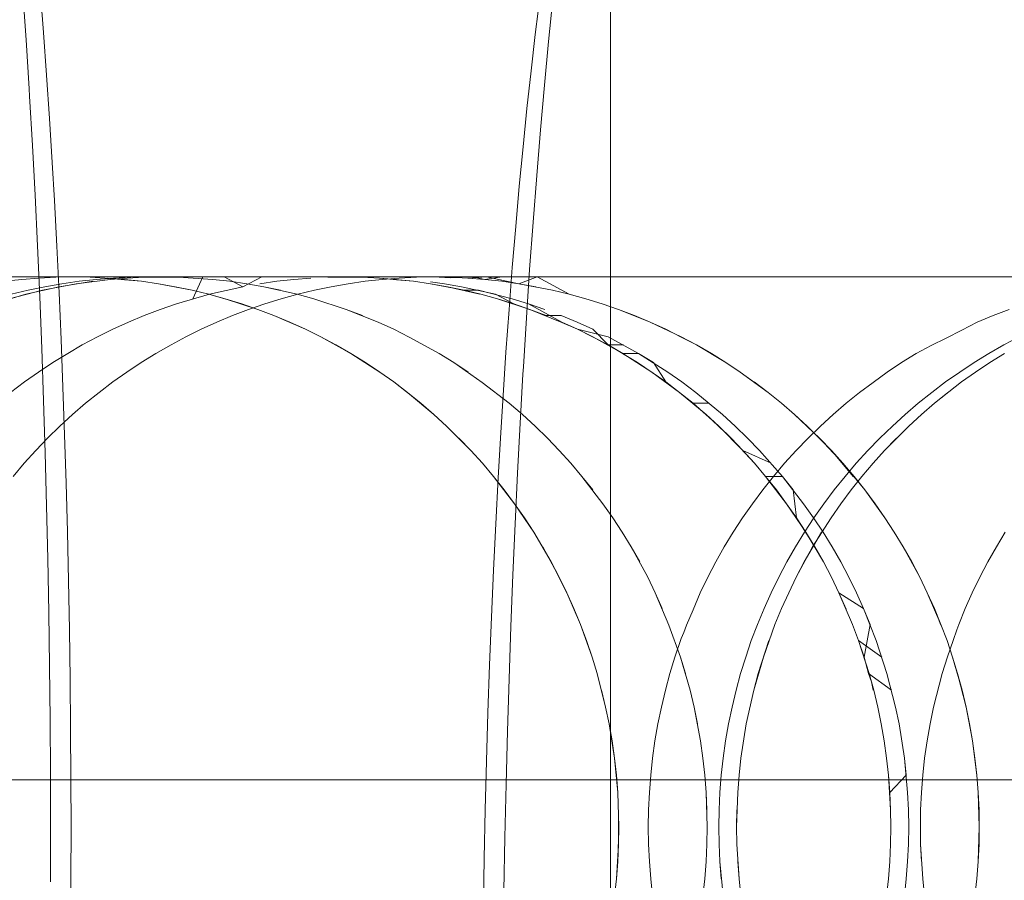
# Model space of a CAD drawing. Units: millimetres. Extents: x 33097 to 40950, y 4976 to 14124.
# Drawn here: x 34387 to 34391, y 9149 to 9153 of the extents above; entities that cross this region are included whole.
import ezdxf

# ---------------------------------------------------------------- set-up
doc = ezdxf.new("R2010")
doc.units = ezdxf.units.MM
doc.header["$MEASUREMENT"] = 0
doc.linetypes.add('Kropki i Kreski', pattern=[360, 180, -90, 0, -90])
doc.layers.add('zestaw_Nr_pióra__7_Nr_pióra__7_Nr_pióra__7', color=7, linetype='Continuous', lineweight=18)

msp = doc.modelspace()

# ---------------------------------------------------------------- linework, layer by layer
at = {"layer": 'zestaw_Nr_pióra__7_Nr_pióra__7_Nr_pióra__7', "linetype": 'Continuous'}
for p, q in [((34389.3093, 9154.5467), (34389.3093, 9152.9669)), ((34386.6542, 9152.9099), (34386.6394, 9153.1288)), ((34386.7183, 9153.1347), (34386.7332, 9152.9445)), ((34389.0287, 9152.9029), (34389.0483, 9153.0967)), ((34388.9809, 9153.0408), (34388.9676, 9152.9348)), ((34386.7332, 9152.9445), (34386.7473, 9152.7507)), ((34389.3093, 9152.9669), (34389.3093, 9151.2831)), ((34386.6681, 9152.6875), (34386.6542, 9152.9099)), ((34388.9676, 9152.9348), (34388.9486, 9152.7693)), ((34389.0098, 9152.7044), (34389.0287, 9152.9029)), ((34388.9486, 9152.7693), (34388.9302, 9152.5992)), ((34386.7473, 9152.7507), (34386.7606, 9152.5535)), ((34386.6702, 9152.6543), (34386.6681, 9152.6875)), ((34388.9917, 9152.5013), (34389.0098, 9152.7044)), ((34386.6831, 9152.4308), (34386.6702, 9152.6543)), ((34388.9302, 9152.5992), (34388.9124, 9152.4247)), ((34386.7606, 9152.5535), (34386.773, 9152.3532)), ((34388.9744, 9152.2939), (34388.9917, 9152.5013)), ((34386.6951, 9152.2042), (34386.6831, 9152.4308)), ((34388.9124, 9152.4247), (34388.8954, 9152.2459)), ((34386.773, 9152.3532), (34386.783, 9152.1808)), ((34388.958, 9152.0823), (34388.9744, 9152.2939)), ((34388.8954, 9152.2459), (34388.8791, 9152.0629)), ((34386.7062, 9151.9747), (34386.6951, 9152.2042)), ((34386.783, 9152.1808), (34386.794, 9151.9724)), ((34388.8791, 9152.0629), (34388.8636, 9151.876)), ((34388.9425, 9151.8667), (34388.958, 9152.0823)), ((34386.7163, 9151.7427), (34386.7062, 9151.9747)), ((34386.794, 9151.9724), (34386.8042, 9151.7614)), ((34388.8636, 9151.876), (34388.8488, 9151.6854)), ((34388.9278, 9151.6474), (34388.9425, 9151.8667)), ((34386.6475, 9151.833), (34386.4545, 9151.833)), ((34386.7121, 9151.833), (34386.478, 9151.833)), ((34386.557, 9151.8133), (34386.6344, 9151.8219)), ((34386.5573, 9151.833), (34386.6896, 9151.833)), ((34386.7408, 9151.833), (34386.5997, 9151.833)), ((34386.601, 9151.833), (34386.8263, 9151.833)), ((34386.6238, 9151.833), (34386.8413, 9151.833)), ((34386.6896, 9151.833), (34386.627, 9151.833)), ((34386.6344, 9151.8219), (34386.7121, 9151.828)), ((34386.8446, 9151.833), (34386.6475, 9151.833)), ((34386.6896, 9151.833), (34386.7932, 9151.833)), ((34386.7932, 9151.833), (34386.6896, 9151.833)), ((34386.9453, 9151.833), (34386.7121, 9151.833)), ((34386.7121, 9151.828), (34386.7899, 9151.8317)), ((34386.8759, 9151.833), (34386.7408, 9151.833)), ((34386.7899, 9151.8317), (34386.8678, 9151.833)), ((34386.7932, 9151.833), (34386.8342, 9151.833)), ((34386.8263, 9151.833), (34387.0493, 9151.833)), ((34386.8342, 9151.833), (34386.8678, 9151.833)), ((34386.8413, 9151.833), (34387.0616, 9151.833)), ((34387.0458, 9151.833), (34386.8446, 9151.833)), ((34386.8678, 9151.833), (34386.9457, 9151.8317)), ((34386.8678, 9151.833), (34386.9457, 9151.8317)), ((34387.0049, 9151.833), (34386.8759, 9151.833)), ((34387.0361, 9151.8219), (34386.8815, 9151.8022)), ((34386.8952, 9151.8133), (34386.9733, 9151.8219)), ((34387.1774, 9151.833), (34386.9453, 9151.833)), ((34386.9457, 9151.8317), (34387.0235, 9151.833)), ((34386.9457, 9151.8317), (34387.1011, 9151.8219)), ((34386.9733, 9151.8219), (34387.0516, 9151.828)), ((34387.1276, 9151.833), (34387.0049, 9151.833)), ((34387.0235, 9151.833), (34388.1819, 9151.8317)), ((34387.0235, 9151.828), (34387.1009, 9151.8194)), ((34387.0235, 9151.828), (34387.1011, 9151.8219)), ((34387.1137, 9151.828), (34387.0361, 9151.8219)), ((34387.2506, 9151.833), (34387.0458, 9151.833)), ((34387.0493, 9151.833), (34387.2699, 9151.833)), ((34387.0516, 9151.828), (34387.13, 9151.8317)), ((34387.0616, 9151.833), (34387.2843, 9151.833)), ((34387.1011, 9151.8219), (34387.1786, 9151.8133)), ((34387.1916, 9151.8317), (34387.1137, 9151.828)), ((34387.244, 9151.833), (34387.1276, 9151.833)), ((34387.13, 9151.8317), (34387.2118, 9151.833)), ((34387.408, 9151.833), (34387.1774, 9151.833)), ((34387.3473, 9151.8317), (34387.1916, 9151.8317)), ((34387.3473, 9151.8317), (34387.1916, 9151.8317)), ((34387.2118, 9151.833), (34387.2405, 9151.833)), ((34387.2405, 9151.833), (34387.2225, 9151.833)), ((34387.2405, 9151.833), (34387.2987, 9151.833)), ((34387.2987, 9151.833), (34387.2405, 9151.833)), ((34387.3539, 9151.833), (34387.244, 9151.833)), ((34387.4591, 9151.833), (34387.2506, 9151.833)), ((34387.2699, 9151.833), (34387.4877, 9151.833)), ((34387.2843, 9151.833), (34387.5094, 9151.833)), ((34387.2987, 9151.833), (34387.3861, 9151.833)), ((34387.3861, 9151.833), (34387.2987, 9151.833)), ((34387.4251, 9151.833), (34387.3473, 9151.8317)), ((34387.5028, 9151.8219), (34387.3473, 9151.8317)), ((34387.4571, 9151.833), (34387.3539, 9151.833)), ((34387.3861, 9151.833), (34387.5024, 9151.833)), ((34387.5024, 9151.833), (34387.3861, 9151.833)), ((34387.637, 9151.833), (34387.408, 9151.833)), ((34387.4571, 9151.833), (34387.4122, 9151.7337)), ((34388.5057, 9151.833), (34387.4251, 9151.833)), ((34387.6434, 9151.833), (34387.4571, 9151.833)), ((34387.5537, 9151.833), (34387.4571, 9151.833)), ((34387.6709, 9151.833), (34387.4591, 9151.833)), ((34387.4877, 9151.833), (34387.7027, 9151.833)), ((34387.5024, 9151.833), (34387.6472, 9151.833)), ((34387.6472, 9151.833), (34387.5024, 9151.833)), ((34387.5802, 9151.8133), (34387.5028, 9151.8219)), ((34387.5094, 9151.833), (34387.7365, 9151.833)), ((34387.6394, 9151.7887), (34387.5537, 9151.833)), ((34387.8641, 9151.833), (34387.637, 9151.833)), ((34387.7263, 9151.833), (34387.6394, 9151.7887)), ((34387.7263, 9151.833), (34387.6434, 9151.833)), ((34387.6472, 9151.833), (34387.7301, 9151.833)), ((34387.8858, 9151.833), (34387.6709, 9151.833)), ((34387.7027, 9151.833), (34387.9144, 9151.833)), ((34387.8711, 9151.833), (34387.7263, 9151.833)), ((34387.8022, 9151.833), (34387.7263, 9151.833)), ((34387.7301, 9151.833), (34387.8198, 9151.833)), ((34387.7365, 9151.833), (34387.9655, 9151.833)), ((34387.7933, 9151.8133), (34387.8707, 9151.8219)), ((34387.9328, 9151.833), (34387.8022, 9151.833)), ((34387.8198, 9151.833), (34387.9164, 9151.833)), ((34388.0892, 9151.833), (34387.8641, 9151.833)), ((34387.8707, 9151.8219), (34387.9484, 9151.828)), ((34387.9484, 9151.833), (34387.8711, 9151.833)), ((34388.1036, 9151.833), (34387.8858, 9151.833)), ((34387.9144, 9151.833), (34388.1229, 9151.833)), ((34387.9164, 9151.833), (34388.0196, 9151.833)), ((34388.1041, 9151.833), (34387.9328, 9151.833)), ((34388.0262, 9151.8317), (34387.9484, 9151.833)), ((34387.9655, 9151.833), (34388.1962, 9151.833)), ((34388.0196, 9151.833), (34388.1295, 9151.833)), ((34388.1819, 9151.8317), (34388.0262, 9151.8317)), ((34388.3119, 9151.833), (34388.0892, 9151.833)), ((34388.3242, 9151.833), (34388.1036, 9151.833)), ((34388.1041, 9151.833), (34388.1819, 9151.8317)), ((34388.1229, 9151.833), (34388.3277, 9151.833)), ((34388.1295, 9151.833), (34388.2459, 9151.833)), ((34388.2598, 9151.828), (34388.1819, 9151.8317)), ((34388.1819, 9151.8317), (34388.2598, 9151.828)), ((34388.2724, 9151.8219), (34388.1949, 9151.8133)), ((34388.1962, 9151.833), (34388.4282, 9151.833)), ((34388.2459, 9151.833), (34388.3686, 9151.833)), ((34388.4148, 9151.8133), (34388.2598, 9151.828)), ((34388.2598, 9151.828), (34388.3374, 9151.8219)), ((34388.2598, 9151.828), (34388.3372, 9151.8194)), ((34388.35, 9151.828), (34388.2724, 9151.8219)), ((34388.5322, 9151.833), (34388.3119, 9151.833)), ((34388.5472, 9151.833), (34388.3242, 9151.833)), ((34388.3277, 9151.833), (34388.5289, 9151.833)), ((34388.4278, 9151.8317), (34388.35, 9151.828)), ((34388.3686, 9151.833), (34388.4976, 9151.833)), ((34388.5057, 9151.833), (34388.4278, 9151.8317)), ((34388.4282, 9151.833), (34388.6614, 9151.833)), ((34388.4976, 9151.833), (34388.6327, 9151.833)), ((34388.5835, 9151.8293), (34388.5057, 9151.833)), ((34388.5836, 9151.8317), (34388.5057, 9151.833)), ((34388.5289, 9151.833), (34388.726, 9151.833)), ((34388.7497, 9151.833), (34388.5322, 9151.833)), ((34388.7725, 9151.833), (34388.5472, 9151.833)), ((34388.6614, 9151.833), (34388.5835, 9151.8293)), ((34388.6614, 9151.828), (34388.5836, 9151.8317)), ((34388.6327, 9151.833), (34388.7738, 9151.833)), ((34388.6839, 9151.833), (34388.6614, 9151.833)), ((34388.7465, 9151.833), (34388.6614, 9151.828)), ((34388.6614, 9151.833), (34388.8955, 9151.833)), ((34388.7391, 9151.8219), (34388.6614, 9151.828)), ((34388.7391, 9151.8219), (34388.6839, 9151.833)), ((34388.726, 9151.833), (34388.919, 9151.833)), ((34388.8162, 9151.833), (34388.7391, 9151.8219)), ((34388.8165, 9151.8133), (34388.7391, 9151.8219)), ((34388.8936, 9151.8022), (34388.7465, 9151.833)), ((34388.9642, 9151.833), (34388.7497, 9151.833)), ((34388.9999, 9151.833), (34388.7725, 9151.833)), ((34388.7738, 9151.833), (34388.9208, 9151.833)), ((34388.893, 9151.833), (34388.8162, 9151.833)), ((34389.0672, 9151.833), (34388.893, 9151.833)), ((34388.9766, 9151.833), (34388.8936, 9151.8022)), ((34388.8955, 9151.833), (34389.1304, 9151.833)), ((34388.919, 9151.833), (34389.1077, 9151.833)), ((34388.9208, 9151.833), (34389.0735, 9151.833)), ((34389.1756, 9151.833), (34388.9642, 9151.833)), ((34389.1224, 9151.7544), (34388.9766, 9151.833)), ((34389.2291, 9151.833), (34388.9999, 9151.833)), ((34389.1646, 9151.833), (34389.0672, 9151.833)), ((34389.0735, 9151.833), (34389.2317, 9151.833)), ((34389.1077, 9151.833), (34389.2919, 9151.833)), ((34389.1304, 9151.833), (34389.3657, 9151.833)), ((34389.2686, 9151.833), (34389.1646, 9151.833)), ((34389.3837, 9151.833), (34389.1756, 9151.833)), ((34389.4599, 9151.833), (34389.2291, 9151.833)), ((34389.2317, 9151.833), (34389.3953, 9151.833)), ((34389.3793, 9151.833), (34389.2686, 9151.833)), ((34389.2919, 9151.833), (34389.4713, 9151.833)), ((34389.3657, 9151.833), (34389.6013, 9151.833)), ((34389.4964, 9151.833), (34389.3793, 9151.833)), ((34389.5881, 9151.833), (34389.3837, 9151.833)), ((34389.3953, 9151.833), (34389.5642, 9151.833)), ((34389.6921, 9151.833), (34389.4599, 9151.833)), ((34389.4713, 9151.833), (34389.6459, 9151.833)), ((34389.6199, 9151.833), (34389.4964, 9151.833)), ((34389.5642, 9151.833), (34389.7382, 9151.833)), ((34389.7888, 9151.833), (34389.5881, 9151.833)), ((34389.6013, 9151.833), (34389.8368, 9151.833)), ((34389.7496, 9151.833), (34389.6199, 9151.833)), ((34389.6459, 9151.833), (34389.8154, 9151.833)), ((34389.9254, 9151.833), (34389.6921, 9151.833)), ((34389.7382, 9151.833), (34389.9171, 9151.833)), ((34389.8854, 9151.833), (34389.7496, 9151.833)), ((34389.9854, 9151.833), (34389.7888, 9151.833)), ((34389.8154, 9151.833), (34389.9796, 9151.833)), ((34389.8368, 9151.833), (34390.0722, 9151.833)), ((34390.0272, 9151.833), (34389.8854, 9151.833)), ((34389.9171, 9151.833), (34390.1007, 9151.833)), ((34390.1596, 9151.833), (34389.9254, 9151.833)), ((34389.9796, 9151.833), (34390.1385, 9151.833)), ((34390.178, 9151.833), (34389.9854, 9151.833)), ((34390.1749, 9151.833), (34390.0272, 9151.833)), ((34390.0722, 9151.833), (34390.3071, 9151.833)), ((34390.1007, 9151.833), (34390.2888, 9151.833)), ((34390.1385, 9151.833), (34390.2919, 9151.833)), ((34390.3946, 9151.833), (34390.1596, 9151.833)), ((34390.3282, 9151.833), (34390.1749, 9151.833)), ((34390.3661, 9151.833), (34390.178, 9151.833)), ((34390.2888, 9151.833), (34390.4813, 9151.833)), ((34390.2919, 9151.833), (34390.4395, 9151.833)), ((34390.3071, 9151.833), (34390.5414, 9151.833)), ((34390.4871, 9151.833), (34390.3282, 9151.833)), ((34390.5497, 9151.833), (34390.3661, 9151.833)), ((34390.6299, 9151.833), (34390.3946, 9151.833)), ((34390.4395, 9151.833), (34390.5814, 9151.833)), ((34390.4813, 9151.833), (34390.678, 9151.833)), ((34390.6514, 9151.833), (34390.4871, 9151.833)), ((34390.5414, 9151.833), (34390.7747, 9151.833)), ((34390.7286, 9151.833), (34390.5497, 9151.833)), ((34390.5814, 9151.833), (34390.7172, 9151.833)), ((34390.8655, 9151.833), (34390.6299, 9151.833)), ((34390.8209, 9151.833), (34390.6514, 9151.833)), ((34390.678, 9151.833), (34390.8787, 9151.833)), ((34390.7172, 9151.833), (34390.8469, 9151.833)), ((34390.9025, 9151.833), (34390.7286, 9151.833)), ((34390.7747, 9151.833), (34391.0069, 9151.833)), ((34390.9955, 9151.833), (34390.8209, 9151.833)), ((34390.8469, 9151.833), (34390.9704, 9151.833)), ((34391.1011, 9151.833), (34390.8655, 9151.833)), ((34390.8787, 9151.833), (34391.0831, 9151.833)), ((34391.0714, 9151.833), (34390.9025, 9151.833)), ((34390.9704, 9151.833), (34391.0875, 9151.833)), ((34391.1749, 9151.833), (34390.9955, 9151.833)), ((34391.0069, 9151.833), (34391.2377, 9151.833)), ((34391.2351, 9151.833), (34391.0714, 9151.833)), ((34391.0831, 9151.833), (34391.2911, 9151.833)), ((34391.0875, 9151.833), (34391.1982, 9151.833)), ((34386.8048, 9151.7887), (34386.6528, 9151.7544)), ((34386.6632, 9151.7728), (34386.7401, 9151.7887)), ((34386.8815, 9151.8022), (34386.7285, 9151.7728)), ((34386.7401, 9151.7887), (34386.8175, 9151.8022)), ((34386.9587, 9151.8133), (34386.8048, 9151.7887)), ((34386.8175, 9151.8022), (34386.8952, 9151.8133)), ((34387.1009, 9151.8194), (34387.1786, 9151.8133)), ((34387.1786, 9151.8133), (34387.2557, 9151.8022)), ((34387.1786, 9151.8133), (34387.2557, 9151.8022)), ((34387.2557, 9151.8022), (34387.3324, 9151.7887)), ((34387.2557, 9151.8022), (34387.4087, 9151.7728)), ((34387.3324, 9151.7887), (34387.4087, 9151.7728)), ((34387.3324, 9151.7887), (34387.4087, 9151.7728)), ((34387.6394, 9151.7887), (34387.4874, 9151.7544)), ((34387.6574, 9151.8022), (34387.5802, 9151.8133)), ((34387.7341, 9151.7887), (34387.6574, 9151.8022)), ((34387.7161, 9151.8022), (34387.7933, 9151.8133)), ((34387.8861, 9151.7544), (34387.7341, 9151.7887)), ((34387.8104, 9151.7728), (34387.7341, 9151.7887)), ((34388.0411, 9151.7887), (34387.9648, 9151.7728)), ((34388.1178, 9151.8022), (34388.0411, 9151.7887)), ((34388.1949, 9151.8133), (34388.1178, 9151.8022)), ((34388.3372, 9151.8194), (34388.4148, 9151.8133)), ((34388.492, 9151.8022), (34388.4148, 9151.8133)), ((34388.4148, 9151.8133), (34388.492, 9151.8022)), ((34388.492, 9151.8113), (34388.556, 9151.8022)), ((34388.645, 9151.7728), (34388.492, 9151.8022)), ((34388.492, 9151.8022), (34388.5687, 9151.7887)), ((34388.492, 9151.8022), (34388.5687, 9151.7887)), ((34388.556, 9151.8022), (34388.6334, 9151.7887)), ((34388.5687, 9151.7887), (34388.7166, 9151.7542)), ((34388.5687, 9151.7887), (34388.645, 9151.7728)), ((34388.6334, 9151.7887), (34388.7867, 9151.7544)), ((34388.8936, 9151.8022), (34388.8165, 9151.8133)), ((34388.8936, 9151.8022), (34388.8165, 9151.8133)), ((34389.0466, 9151.7728), (34388.8936, 9151.8022)), ((34389.0466, 9151.7728), (34388.8936, 9151.8022)), ((34388.9704, 9151.7887), (34388.8936, 9151.8022)), ((34386.6528, 9151.7544), (34386.5032, 9151.7106)), ((34386.7285, 9151.7728), (34386.5776, 9151.7337)), ((34386.5868, 9151.7544), (34386.6632, 9151.7728)), ((34386.7256, 9151.5082), (34386.7163, 9151.7427)), ((34386.8042, 9151.7614), (34386.8136, 9151.5479)), ((34387.4874, 9151.7544), (34387.3378, 9151.7106)), ((34387.4087, 9151.7728), (34387.4845, 9151.7544)), ((34387.4087, 9151.7728), (34387.4845, 9151.7544)), ((34387.4845, 9151.7544), (34387.5596, 9151.7337)), ((34387.4845, 9151.7544), (34387.6341, 9151.7106)), ((34387.5596, 9151.7337), (34387.7078, 9151.6852)), ((34387.5596, 9151.7337), (34387.6341, 9151.7106)), ((34387.8139, 9151.7337), (34387.7394, 9151.7106)), ((34387.889, 9151.7544), (34387.8139, 9151.7337)), ((34387.9613, 9151.7337), (34387.8861, 9151.7544)), ((34387.9648, 9151.7728), (34387.889, 9151.7544)), ((34388.1094, 9151.6852), (34387.9613, 9151.7337)), ((34388.1094, 9151.6852), (34387.9613, 9151.7337)), ((34388.7103, 9151.7728), (34388.645, 9151.7728)), ((34388.645, 9151.7728), (34388.7207, 9151.7544)), ((34388.8624, 9151.7337), (34388.7103, 9151.7728)), ((34388.7207, 9151.7544), (34388.7959, 9151.7337)), ((34388.7867, 9151.7544), (34388.8703, 9151.7106)), ((34388.7959, 9151.7337), (34388.944, 9151.6852)), ((34388.7959, 9151.7337), (34388.8703, 9151.7106)), ((34388.9375, 9151.7106), (34388.8624, 9151.7337)), ((34389.1224, 9151.7544), (34389.0466, 9151.7728)), ((34389.1224, 9151.7544), (34389.0466, 9151.7728)), ((34389.1975, 9151.7337), (34389.1224, 9151.7544)), ((34389.1975, 9151.7337), (34389.1224, 9151.7544)), ((34389.272, 9151.7106), (34389.1975, 9151.7337)), ((34389.272, 9151.7106), (34389.1975, 9151.7337)), ((34387.3378, 9151.7106), (34387.2641, 9151.6852)), ((34387.6341, 9151.7106), (34387.7078, 9151.6852)), ((34387.6341, 9151.7106), (34387.7078, 9151.6852)), ((34387.7394, 9151.7106), (34387.6657, 9151.6852)), ((34388.8703, 9151.7106), (34388.944, 9151.6852)), ((34388.8703, 9151.7106), (34389.0169, 9151.6574)), ((34389.0889, 9151.6274), (34388.9375, 9151.7106)), ((34388.9375, 9151.7106), (34389.0118, 9151.6852)), ((34389.3457, 9151.6852), (34389.272, 9151.7106)), ((34389.3457, 9151.6852), (34389.272, 9151.7106)), ((34387.1912, 9151.6574), (34387.1193, 9151.6274)), ((34387.2641, 9151.6852), (34387.1912, 9151.6574)), ((34387.5929, 9151.6574), (34387.5209, 9151.6274)), ((34387.6657, 9151.6852), (34387.5929, 9151.6574)), ((34387.7078, 9151.6852), (34387.7806, 9151.6574)), ((34387.7078, 9151.6852), (34387.7806, 9151.6574)), ((34387.7806, 9151.6574), (34387.9236, 9151.595)), ((34387.7806, 9151.6574), (34387.8526, 9151.6274)), ((34388.2543, 9151.6274), (34388.1094, 9151.6852)), ((34388.1823, 9151.6574), (34388.1094, 9151.6852)), ((34388.8488, 9151.6854), (34388.8348, 9151.4912)), ((34388.9139, 9151.4246), (34388.9278, 9151.6474)), ((34388.944, 9151.6852), (34389.0169, 9151.6574)), ((34388.944, 9151.6852), (34389.0888, 9151.626)), ((34389.0169, 9151.6574), (34389.0853, 9151.6574)), ((34389.0853, 9151.6574), (34389.1578, 9151.6274)), ((34389.4905, 9151.6274), (34389.3457, 9151.6852)), ((34389.4186, 9151.6574), (34389.3457, 9151.6852)), ((34389.4905, 9151.6274), (34389.4186, 9151.6574)), ((34389.4905, 9151.6274), (34389.4186, 9151.6574)), ((34390.9763, 9151.6274), (34391.0482, 9151.6574)), ((34391.0482, 9151.6574), (34391.1211, 9151.6852)), ((34387.1193, 9151.6274), (34387.0483, 9151.595)), ((34387.5209, 9151.6274), (34387.4499, 9151.595)), ((34387.8526, 9151.6274), (34387.9236, 9151.595)), ((34388.3252, 9151.595), (34388.2543, 9151.6274)), ((34389.0888, 9151.626), (34389.1599, 9151.595)), ((34389.1599, 9151.595), (34389.0889, 9151.6274)), ((34389.1578, 9151.6274), (34389.2294, 9151.595)), ((34389.6315, 9151.5605), (34389.4905, 9151.6274)), ((34389.6315, 9151.5605), (34389.4905, 9151.6274)), ((34389.5615, 9151.595), (34389.4905, 9151.6274)), ((34390.9055, 9151.591), (34390.9763, 9151.6274)), ((34386.9783, 9151.5605), (34386.9095, 9151.5237)), ((34387.0483, 9151.595), (34386.9783, 9151.5605)), ((34387.38, 9151.5605), (34387.3142, 9151.524)), ((34387.4499, 9151.595), (34387.38, 9151.5605)), ((34387.9236, 9151.595), (34387.9935, 9151.5605)), ((34387.9236, 9151.595), (34387.9935, 9151.5605)), ((34387.9935, 9151.5605), (34388.1301, 9151.4848)), ((34387.9935, 9151.5605), (34388.0624, 9151.5237)), ((34388.3951, 9151.5592), (34388.3252, 9151.595)), ((34388.5317, 9151.4848), (34388.3951, 9151.5592)), ((34389.2999, 9151.5605), (34389.1599, 9151.595)), ((34389.1599, 9151.595), (34389.2298, 9151.5605)), ((34389.1599, 9151.595), (34389.2987, 9151.5237)), ((34389.1599, 9151.595), (34389.2987, 9151.5237)), ((34389.2294, 9151.595), (34389.2987, 9151.5237)), ((34389.2298, 9151.5605), (34389.3663, 9151.4848)), ((34389.4376, 9151.4848), (34389.2999, 9151.5605)), ((34389.6314, 9151.5592), (34389.5615, 9151.595)), ((34389.7003, 9151.5237), (34389.6314, 9151.5592)), ((34389.7003, 9151.5237), (34389.6315, 9151.5605)), ((34390.7667, 9151.5211), (34390.8357, 9151.5552)), ((34390.8357, 9151.5552), (34390.9055, 9151.591)), ((34391.0974, 9151.5237), (34391.1669, 9151.5605)), ((34386.7339, 9151.2716), (34386.7256, 9151.5082)), ((34386.8136, 9151.5479), (34386.8221, 9151.3322)), ((34386.9095, 9151.5237), (34386.8442, 9151.4848)), ((34387.3142, 9151.524), (34387.2434, 9151.4848)), ((34388.0624, 9151.5237), (34388.1301, 9151.4848)), ((34388.0624, 9151.5237), (34388.1301, 9151.4848)), ((34389.2987, 9151.5237), (34389.3693, 9151.5237)), ((34389.2987, 9151.5237), (34389.4327, 9151.4438)), ((34389.2987, 9151.5237), (34389.3663, 9151.4848)), ((34389.768, 9151.4848), (34389.7003, 9151.5237)), ((34389.8344, 9151.4438), (34389.7003, 9151.5237)), ((34389.768, 9151.4848), (34389.7003, 9151.5237)), ((34390.6988, 9151.4848), (34390.7667, 9151.5211)), ((34391.0292, 9151.4848), (34391.0974, 9151.5237)), ((34386.8442, 9151.4848), (34386.7754, 9151.4438)), ((34387.2434, 9151.4848), (34387.177, 9151.4438)), ((34388.1301, 9151.4848), (34388.1965, 9151.4438)), ((34388.1301, 9151.4848), (34388.2616, 9151.4007)), ((34388.5981, 9151.4438), (34388.5317, 9151.4848)), ((34388.8348, 9151.4912), (34388.8215, 9151.2936)), ((34389.3663, 9151.4848), (34389.4376, 9151.4848)), ((34389.3663, 9151.4848), (34389.4979, 9151.4007)), ((34389.3663, 9151.4848), (34389.4979, 9151.4007)), ((34389.5702, 9151.4007), (34389.4376, 9151.4848)), ((34389.4376, 9151.4848), (34389.5045, 9151.4438)), ((34389.8344, 9151.4438), (34389.768, 9151.4848)), ((34390.6324, 9151.4438), (34390.6988, 9151.4848)), ((34390.9623, 9151.4438), (34391.0292, 9151.4848)), ((34391.1005, 9151.4848), (34391.034, 9151.4438)), ((34386.7754, 9151.4438), (34386.7103, 9151.4007)), ((34387.177, 9151.4438), (34387.1119, 9151.4007)), ((34388.1965, 9151.4438), (34388.2616, 9151.4007)), ((34388.1965, 9151.4438), (34388.2616, 9151.4007)), ((34388.7271, 9151.3539), (34388.5981, 9151.4438)), ((34388.6632, 9151.4007), (34388.5981, 9151.4438)), ((34388.9119, 9151.3916), (34388.9139, 9151.4246)), ((34389.4327, 9151.4438), (34389.5616, 9151.3555)), ((34389.5045, 9151.4438), (34389.5616, 9151.3555)), ((34389.8995, 9151.4007), (34389.8344, 9151.4438)), ((34389.8995, 9151.4007), (34389.8344, 9151.4438)), ((34390.5673, 9151.4007), (34390.6324, 9151.4438)), ((34390.8966, 9151.4007), (34390.9623, 9151.4438)), ((34391.034, 9151.4438), (34390.9689, 9151.4007)), ((34386.7103, 9151.4007), (34386.6465, 9151.3555)), ((34387.1119, 9151.4007), (34387.0482, 9151.3555)), ((34388.2616, 9151.4007), (34388.3253, 9151.3555)), ((34388.2616, 9151.4007), (34388.3253, 9151.3555)), ((34388.8991, 9151.1677), (34388.9119, 9151.3916)), ((34389.4979, 9151.4007), (34389.6239, 9151.3084)), ((34389.6344, 9151.3555), (34389.5702, 9151.4007)), ((34390.0255, 9151.3084), (34389.8995, 9151.4007)), ((34390.0255, 9151.3084), (34389.8995, 9151.4007)), ((34389.8995, 9151.4007), (34389.9634, 9151.3539)), ((34390.5034, 9151.3539), (34390.5673, 9151.4007)), ((34390.8324, 9151.3555), (34390.8966, 9151.4007)), ((34390.9689, 9151.4007), (34390.9052, 9151.3555)), ((34386.6465, 9151.3555), (34386.5842, 9151.3084)), ((34386.8221, 9151.3322), (34386.8297, 9151.1146)), ((34387.0482, 9151.3555), (34386.9859, 9151.3084)), ((34388.3253, 9151.3555), (34388.3876, 9151.3084)), ((34388.3253, 9151.3555), (34388.4484, 9151.2593)), ((34388.8501, 9151.2593), (34388.7271, 9151.3539)), ((34389.5616, 9151.3555), (34389.6847, 9151.2593)), ((34389.5616, 9151.3555), (34389.6239, 9151.3084)), ((34389.6972, 9151.3084), (34389.6344, 9151.3555)), ((34390.0255, 9151.3084), (34389.9632, 9151.3555)), ((34390.4412, 9151.3084), (34390.5034, 9151.3539)), ((34390.7696, 9151.3084), (34390.8324, 9151.3555)), ((34390.9052, 9151.3555), (34390.7821, 9151.2593)), ((34386.9859, 9151.3084), (34386.9251, 9151.2593)), ((34388.3876, 9151.3084), (34388.5076, 9151.2082)), ((34388.3876, 9151.3084), (34388.4484, 9151.2593)), ((34388.8215, 9151.2936), (34388.8111, 9151.1259)), ((34389.6239, 9151.3084), (34389.7439, 9151.2082)), ((34389.6239, 9151.3084), (34389.7439, 9151.2082)), ((34389.6239, 9151.3084), (34389.6847, 9151.2593)), ((34389.8182, 9151.2082), (34389.6972, 9151.3084)), ((34390.0863, 9151.2593), (34390.0255, 9151.3084)), ((34390.0863, 9151.2593), (34390.0255, 9151.3084)), ((34390.3804, 9151.2593), (34390.4412, 9151.3084)), ((34390.7083, 9151.2593), (34390.7696, 9151.3084)), ((34390.8429, 9151.3084), (34390.7821, 9151.2593)), ((34386.7412, 9151.033), (34386.7339, 9151.2716)), ((34386.9251, 9151.2593), (34386.8659, 9151.2082)), ((34388.4484, 9151.2593), (34388.5076, 9151.2082)), ((34388.4484, 9151.2593), (34388.5076, 9151.2082)), ((34388.9093, 9151.2082), (34388.8501, 9151.2593)), ((34389.3093, 9151.2831), (34389.3093, 9149.5467)), ((34389.6847, 9151.2593), (34389.7585, 9151.2593)), ((34389.6847, 9151.2593), (34389.8015, 9151.1554)), ((34390.1456, 9151.2082), (34390.0863, 9151.2593)), ((34390.1456, 9151.2082), (34390.0863, 9151.2593)), ((34390.3212, 9151.2082), (34390.3804, 9151.2593)), ((34390.6486, 9151.2082), (34390.7083, 9151.2593)), ((34390.7821, 9151.2593), (34390.7229, 9151.2082)), ((34386.8659, 9151.2082), (34386.8082, 9151.1554)), ((34388.5076, 9151.2082), (34388.5653, 9151.1554)), ((34388.5076, 9151.2082), (34388.5653, 9151.1554)), ((34388.9669, 9151.1554), (34388.9093, 9151.2082)), ((34389.7439, 9151.2082), (34389.8015, 9151.1554)), ((34389.7439, 9151.2082), (34389.8575, 9151.1007)), ((34389.8763, 9151.1554), (34389.8182, 9151.2082)), ((34390.2032, 9151.1554), (34390.1456, 9151.2082)), ((34390.2591, 9151.1007), (34390.1456, 9151.2082)), ((34390.2032, 9151.1554), (34390.1456, 9151.2082)), ((34390.2636, 9151.1554), (34390.3212, 9151.2082)), ((34390.5905, 9151.1554), (34390.6486, 9151.2082)), ((34390.7229, 9151.2082), (34390.6653, 9151.1554)), ((34386.8082, 9151.1554), (34386.7523, 9151.1007)), ((34388.5653, 9151.1554), (34388.6754, 9151.0443)), ((34388.5653, 9151.1554), (34388.6754, 9151.0443)), ((34388.8872, 9150.9408), (34388.8991, 9151.1677)), ((34389.0229, 9151.1007), (34388.9669, 9151.1554)), ((34389.8015, 9151.1554), (34389.8575, 9151.1007)), ((34389.8015, 9151.1554), (34389.9117, 9151.0443)), ((34389.9327, 9151.1007), (34389.8763, 9151.1554)), ((34390.3133, 9151.0443), (34390.2032, 9151.1554)), ((34390.3133, 9151.0443), (34390.2032, 9151.1554)), ((34390.2077, 9151.1007), (34390.2636, 9151.1554)), ((34390.5341, 9151.1007), (34390.5905, 9151.1554)), ((34390.6653, 9151.1554), (34390.5551, 9151.0443)), ((34386.8297, 9151.1146), (34386.8365, 9150.8952)), ((34388.8111, 9151.1259), (34388.7993, 9150.9199)), ((34386.7523, 9151.1007), (34386.6981, 9151.0443)), ((34388.6212, 9151.1007), (34388.6754, 9151.0443)), ((34388.6212, 9151.1007), (34388.6754, 9151.0443)), ((34389.0771, 9151.0443), (34389.0229, 9151.1007)), ((34389.8575, 9151.1007), (34389.9117, 9151.0443)), ((34389.8575, 9151.1007), (34389.9641, 9150.9863)), ((34389.9874, 9151.0443), (34389.9327, 9151.1007)), ((34390.1534, 9151.0443), (34390.2077, 9151.1007)), ((34390.3133, 9151.0443), (34390.2591, 9151.1007)), ((34390.3658, 9150.9863), (34390.2591, 9151.1007)), ((34390.4794, 9151.0443), (34390.5341, 9151.1007)), ((34390.6093, 9151.1007), (34390.5551, 9151.0443)), ((34386.6981, 9151.0443), (34386.6457, 9150.9863)), ((34386.7476, 9150.7927), (34386.7412, 9151.033)), ((34388.6754, 9151.0443), (34388.7278, 9150.9863)), ((34388.6754, 9151.0443), (34388.7278, 9150.9863)), ((34389.1295, 9150.9863), (34389.0771, 9151.0443)), ((34389.9117, 9151.0443), (34390.0402, 9150.9863)), ((34389.9117, 9151.0443), (34389.9641, 9150.9863)), ((34390.0912, 9150.9265), (34389.9874, 9151.0443)), ((34390.101, 9150.9863), (34390.1534, 9151.0443)), ((34390.3658, 9150.9863), (34390.3133, 9151.0443)), ((34390.4145, 9150.925), (34390.3133, 9151.0443)), ((34390.4266, 9150.9863), (34390.4794, 9151.0443)), ((34390.5551, 9151.0443), (34390.5027, 9150.9863)), ((34386.6457, 9150.9863), (34386.5951, 9150.9265)), ((34388.7278, 9150.9863), (34388.7784, 9150.9265)), ((34388.7278, 9150.9863), (34388.7784, 9150.9265)), ((34389.1801, 9150.9265), (34389.1295, 9150.9863)), ((34389.9641, 9150.9863), (34390.0147, 9150.9265)), ((34389.9641, 9150.9863), (34390.0147, 9150.9265)), ((34390.0504, 9150.9265), (34390.101, 9150.9863)), ((34390.4164, 9150.9265), (34390.3658, 9150.9863)), ((34390.4651, 9150.8652), (34390.3658, 9150.9863)), ((34390.3756, 9150.9265), (34390.4266, 9150.9863)), ((34390.5027, 9150.9863), (34390.4521, 9150.9265)), ((34388.7784, 9150.9265), (34388.8739, 9150.8024)), ((34388.7784, 9150.9265), (34388.8271, 9150.8652)), ((34388.8762, 9150.711), (34388.8872, 9150.9408)), ((34389.2756, 9150.8024), (34389.1801, 9150.9265)), ((34389.2288, 9150.8652), (34389.1801, 9150.9265)), ((34390.0017, 9150.8652), (34390.0504, 9150.9265)), ((34390.0147, 9150.9265), (34390.0912, 9150.9265)), ((34390.0147, 9150.9265), (34390.1102, 9150.8024)), ((34390.0147, 9150.9265), (34390.0634, 9150.8652)), ((34390.1875, 9150.8024), (34390.0912, 9150.9265)), ((34390.0912, 9150.9265), (34390.1403, 9150.8652)), ((34390.3264, 9150.8652), (34390.3756, 9150.9265)), ((34390.4521, 9150.9265), (34390.4034, 9150.8652)), ((34390.4651, 9150.8652), (34390.4164, 9150.9265)), ((34386.8365, 9150.8952), (34386.8423, 9150.6742)), ((34388.7993, 9150.9199), (34388.7884, 9150.7112)), ((34388.8271, 9150.8652), (34388.8739, 9150.8024)), ((34388.8271, 9150.8652), (34388.8739, 9150.8024)), ((34389.955, 9150.8024), (34390.0017, 9150.8652)), ((34390.0634, 9150.8652), (34390.1102, 9150.8024)), ((34390.1403, 9150.8652), (34390.155, 9150.7382)), ((34390.2793, 9150.8024), (34390.3264, 9150.8652)), ((34390.4034, 9150.8652), (34390.3566, 9150.8024)), ((34390.5566, 9150.7382), (34390.4651, 9150.8652)), ((34390.5118, 9150.8024), (34390.4651, 9150.8652)), ((34386.753, 9150.551), (34386.7476, 9150.7927)), ((34388.8739, 9150.8024), (34388.9615, 9150.6725)), ((34388.8739, 9150.8024), (34388.9615, 9150.6725)), ((34388.8739, 9150.8024), (34388.9187, 9150.7382)), ((34389.3204, 9150.7382), (34389.2756, 9150.8024)), ((34389.9102, 9150.7382), (34389.955, 9150.8024)), ((34390.1102, 9150.8024), (34390.1977, 9150.6725)), ((34390.1102, 9150.8024), (34390.155, 9150.7382)), ((34390.2326, 9150.7382), (34390.1875, 9150.8024)), ((34390.2341, 9150.7382), (34390.2793, 9150.8024)), ((34390.3566, 9150.8024), (34390.3118, 9150.7382)), ((34390.5566, 9150.7382), (34390.5118, 9150.8024)), ((34390.5566, 9150.7382), (34390.5118, 9150.8024)), ((34388.7884, 9150.7112), (34388.7783, 9150.4998)), ((34388.8662, 9150.4787), (34388.8762, 9150.711)), ((34388.9187, 9150.7382), (34388.9615, 9150.6725)), ((34389.3631, 9150.6725), (34389.3204, 9150.7382)), ((34389.8674, 9150.6725), (34389.9102, 9150.7382)), ((34390.155, 9150.7382), (34390.2384, 9150.6056)), ((34390.155, 9150.7382), (34390.1977, 9150.6725)), ((34390.191, 9150.6725), (34390.2341, 9150.7382)), ((34390.3118, 9150.7382), (34390.2283, 9150.6056)), ((34390.2758, 9150.6725), (34390.2326, 9150.7382)), ((34390.5994, 9150.6725), (34390.5566, 9150.7382)), ((34390.5994, 9150.6725), (34390.5566, 9150.7382)), ((34386.8423, 9150.6742), (34386.8473, 9150.4518)), ((34388.9615, 9150.6725), (34389.0408, 9150.5374)), ((34388.9615, 9150.6725), (34389.0408, 9150.5374)), ((34388.9615, 9150.6725), (34389.0408, 9150.5374)), ((34389.4038, 9150.6056), (34389.3631, 9150.6725)), ((34389.8267, 9150.6056), (34389.8674, 9150.6725)), ((34390.15, 9150.6056), (34390.191, 9150.6725)), ((34390.269, 9150.6725), (34390.1897, 9150.5374)), ((34390.1977, 9150.6725), (34390.277, 9150.5374)), ((34390.1977, 9150.6725), (34390.2384, 9150.6056)), ((34390.3168, 9150.6056), (34390.2758, 9150.6725)), ((34390.6401, 9150.6056), (34390.5994, 9150.6725)), ((34390.6401, 9150.6056), (34390.5994, 9150.6725)), ((34391.1037, 9150.6725), (34391.063, 9150.6056)), ((34389.0022, 9150.6056), (34389.0772, 9150.4679)), ((34389.4789, 9150.4679), (34389.4038, 9150.6056)), ((34389.4424, 9150.5374), (34389.4038, 9150.6056)), ((34389.7881, 9150.5374), (34389.8267, 9150.6056)), ((34390.1111, 9150.5374), (34390.15, 9150.6056)), ((34390.2283, 9150.6056), (34390.1533, 9150.4679)), ((34390.2384, 9150.6056), (34390.277, 9150.5374)), ((34390.3557, 9150.5374), (34390.3168, 9150.6056)), ((34390.7151, 9150.4679), (34390.6401, 9150.6056)), ((34390.6787, 9150.5374), (34390.6401, 9150.6056)), ((34391.063, 9150.6056), (34391.0244, 9150.5374)), ((34386.7575, 9150.3081), (34386.753, 9150.551)), ((34389.0408, 9150.5374), (34389.0772, 9150.4679)), ((34389.0408, 9150.5374), (34389.1115, 9150.3974)), ((34389.7516, 9150.4679), (34389.7881, 9150.5374)), ((34390.0743, 9150.4679), (34390.1111, 9150.5374)), ((34390.1897, 9150.5374), (34390.1533, 9150.4679)), ((34390.277, 9150.5374), (34390.3135, 9150.4679)), ((34390.277, 9150.5374), (34390.3135, 9150.4679)), ((34390.3925, 9150.4679), (34390.3557, 9150.5374)), ((34390.7151, 9150.4679), (34390.6787, 9150.5374)), ((34390.7151, 9150.4679), (34390.6787, 9150.5374)), ((34391.0244, 9150.5374), (34390.9879, 9150.4679)), ((34388.7783, 9150.4998), (34388.769, 9150.2861)), ((34386.8473, 9150.4518), (34386.8514, 9150.2284)), ((34388.8571, 9150.2439), (34388.8662, 9150.4787)), ((34389.0772, 9150.4679), (34389.1115, 9150.3974)), ((34389.0772, 9150.4679), (34389.1115, 9150.3974)), ((34389.5131, 9150.3974), (34389.4789, 9150.4679)), ((34389.7174, 9150.3974), (34389.7516, 9150.4679)), ((34390.0398, 9150.3974), (34390.0743, 9150.4679)), ((34390.1533, 9150.4679), (34390.087, 9150.3258)), ((34390.1533, 9150.4679), (34390.087, 9150.3258)), ((34390.3135, 9150.4679), (34390.3478, 9150.3974)), ((34390.3135, 9150.4679), (34390.3478, 9150.3974)), ((34390.427, 9150.3974), (34390.3925, 9150.4679)), ((34390.7494, 9150.3974), (34390.7151, 9150.4679)), ((34390.7494, 9150.3974), (34390.7151, 9150.4679)), ((34390.9879, 9150.4679), (34390.9536, 9150.3974)), ((34389.1115, 9150.3974), (34389.1734, 9150.2533)), ((34389.1115, 9150.3974), (34389.1435, 9150.3258)), ((34389.5749, 9150.2502), (34389.5131, 9150.3974)), ((34389.5452, 9150.3258), (34389.5131, 9150.3974)), ((34389.6854, 9150.3196), (34389.7174, 9150.3974)), ((34390.0074, 9150.3258), (34390.0398, 9150.3974)), ((34390.3478, 9150.3974), (34390.4096, 9150.2533)), ((34390.3478, 9150.3974), (34390.4593, 9150.3258)), ((34390.3478, 9150.3974), (34390.4096, 9150.2533)), ((34390.3478, 9150.3974), (34390.3799, 9150.3226)), ((34390.4593, 9150.3258), (34390.427, 9150.3974)), ((34390.8113, 9150.2533), (34390.7494, 9150.3974)), ((34390.7815, 9150.3258), (34390.7494, 9150.3974)), ((34390.9536, 9150.3974), (34390.9216, 9150.3258)), ((34386.761, 9150.0642), (34386.7575, 9150.3081)), ((34389.1435, 9150.3258), (34389.1734, 9150.2533)), ((34389.6556, 9150.2502), (34389.6854, 9150.3196)), ((34389.9774, 9150.2533), (34390.0074, 9150.3258)), ((34390.087, 9150.3258), (34390.0572, 9150.2533)), ((34390.5171, 9150.1798), (34390.4593, 9150.3258)), ((34390.4593, 9150.3258), (34390.4894, 9150.2533)), ((34390.8113, 9150.2533), (34390.7815, 9150.3258)), ((34390.8388, 9150.1798), (34390.7815, 9150.3258)), ((34390.8112, 9150.2502), (34390.7815, 9150.3258)), ((34390.9216, 9150.3258), (34390.8931, 9150.2533)), ((34388.769, 9150.2861), (34388.7607, 9150.0702)), ((34386.8514, 9150.2284), (34386.8546, 9150.004)), ((34388.8489, 9150.007), (34388.8571, 9150.2439)), ((34389.1734, 9150.2533), (34389.2261, 9150.1055)), ((34389.1734, 9150.2533), (34389.2009, 9150.1798)), ((34389.6278, 9150.1055), (34389.5749, 9150.2502)), ((34389.6316, 9150.1891), (34389.6423, 9150.2162)), ((34389.6423, 9150.2162), (34389.6556, 9150.2502)), ((34389.9496, 9150.1798), (34389.9774, 9150.2533)), ((34390.0572, 9150.2533), (34390.0044, 9150.1055)), ((34390.4096, 9150.2533), (34390.4372, 9150.1798)), ((34390.4096, 9150.2533), (34390.4372, 9150.1798)), ((34390.4894, 9150.2533), (34390.4624, 9150.1055)), ((34390.8388, 9150.1798), (34390.8113, 9150.2533)), ((34390.8834, 9150.2285), (34390.8668, 9150.1798)), ((34390.8931, 9150.2533), (34390.8834, 9150.2285)), ((34389.2009, 9150.1798), (34389.2261, 9150.1055)), ((34389.2009, 9150.1798), (34389.2261, 9150.1055)), ((34389.6027, 9150.1055), (34389.6316, 9150.1891)), ((34389.9242, 9150.1055), (34389.9496, 9150.1798)), ((34390.0296, 9150.1798), (34389.9815, 9150.0304)), ((34390.4372, 9150.1798), (34390.5426, 9150.1055)), ((34390.4372, 9150.1798), (34390.4853, 9150.0304)), ((34390.4372, 9150.1798), (34390.4624, 9150.1055)), ((34390.5657, 9150.0304), (34390.5171, 9150.1798)), ((34390.864, 9150.1055), (34390.8388, 9150.1798)), ((34390.864, 9150.1055), (34390.8388, 9150.1798)), ((34390.8668, 9150.1798), (34390.8416, 9150.1056)), ((34389.2261, 9150.1055), (34389.249, 9150.0304)), ((34389.2261, 9150.1055), (34389.249, 9150.0304)), ((34389.5798, 9150.0304), (34389.6027, 9150.1055)), ((34389.6712, 9149.9547), (34389.6278, 9150.1055)), ((34389.6507, 9150.0304), (34389.6278, 9150.1055)), ((34389.9011, 9150.0304), (34389.9242, 9150.1055)), ((34390.0044, 9150.1055), (34389.9609, 9149.9547)), ((34390.4624, 9150.1055), (34390.4815, 9150.0303)), ((34390.8416, 9150.1056), (34390.8161, 9150.0304)), ((34390.9075, 9149.9547), (34390.864, 9150.1055)), ((34390.887, 9150.0304), (34390.864, 9150.1055)), ((34386.7635, 9149.8195), (34386.761, 9150.0642)), ((34388.7607, 9150.0702), (34388.7531, 9149.8523)), ((34386.8546, 9150.004), (34386.8569, 9149.779)), ((34388.8417, 9149.7683), (34388.8489, 9150.007)), ((34389.249, 9150.0304), (34389.2878, 9149.8783)), ((34389.249, 9150.0304), (34389.2878, 9149.8783)), ((34389.5593, 9149.9547), (34389.5798, 9150.0304)), ((34389.8804, 9149.9547), (34389.9011, 9150.0304)), ((34389.9815, 9150.0304), (34389.9609, 9149.9547)), ((34390.4815, 9150.0303), (34390.5864, 9149.9547)), ((34390.4815, 9150.0303), (34390.495, 9149.9924)), ((34390.4853, 9150.0304), (34390.5059, 9149.9547)), ((34390.495, 9149.9924), (34390.5035, 9149.9541)), ((34390.6047, 9149.8783), (34390.5657, 9150.0304)), ((34390.8161, 9150.0304), (34390.7774, 9149.8783)), ((34390.9075, 9149.9547), (34390.887, 9150.0304)), ((34390.9257, 9149.8783), (34390.887, 9150.0304)), ((34390.9075, 9149.9547), (34390.887, 9150.0304)), ((34389.2696, 9149.9547), (34389.2878, 9149.8783)), ((34389.2696, 9149.9547), (34389.2878, 9149.8783)), ((34389.5411, 9149.8783), (34389.5593, 9149.9547)), ((34389.6894, 9149.8783), (34389.6712, 9149.9547)), ((34389.862, 9149.8783), (34389.8804, 9149.9547)), ((34389.9609, 9149.9547), (34389.9269, 9149.8014)), ((34389.9609, 9149.9547), (34389.9269, 9149.8014)), ((34390.5059, 9149.9547), (34390.524, 9149.8783)), ((34390.9257, 9149.8783), (34390.9075, 9149.9547)), ((34389.2878, 9149.8783), (34389.3036, 9149.8014)), ((34389.2878, 9149.8783), (34389.3036, 9149.8014)), ((34389.5253, 9149.8014), (34389.5411, 9149.8783)), ((34389.7186, 9149.7241), (34389.6894, 9149.8783)), ((34389.7052, 9149.8014), (34389.6894, 9149.8783)), ((34389.8461, 9149.8014), (34389.862, 9149.8783)), ((34390.524, 9149.8783), (34390.5398, 9149.8014)), ((34390.6207, 9149.8014), (34390.6047, 9149.8783)), ((34390.7774, 9149.8783), (34390.7628, 9149.8014)), ((34390.9439, 9149.7819), (34390.9257, 9149.8783)), ((34390.9415, 9149.8014), (34390.9257, 9149.8783)), ((34386.765, 9149.5743), (34386.7635, 9149.8195)), ((34388.7531, 9149.8523), (34388.7465, 9149.6327)), ((34386.8569, 9149.779), (34386.8583, 9149.5535)), ((34388.8354, 9149.5278), (34388.8417, 9149.7683)), ((34389.3036, 9149.8014), (34389.317, 9149.7241)), ((34389.3036, 9149.8014), (34389.3279, 9149.6463)), ((34389.5119, 9149.7241), (34389.5253, 9149.8014)), ((34389.8326, 9149.7241), (34389.8461, 9149.8014)), ((34389.9269, 9149.8014), (34389.9026, 9149.6463)), ((34389.9269, 9149.8014), (34389.9026, 9149.6463)), ((34390.5398, 9149.8014), (34390.5532, 9149.7241)), ((34390.5398, 9149.8014), (34390.5532, 9149.7241)), ((34390.6452, 9149.6463), (34390.6207, 9149.8014)), ((34390.6207, 9149.8014), (34390.6452, 9149.6463)), ((34390.7628, 9149.8014), (34390.7482, 9149.7241)), ((34390.9549, 9149.7241), (34390.9415, 9149.8014)), ((34390.9549, 9149.7241), (34390.9439, 9149.7819)), ((34389.317, 9149.7241), (34389.3279, 9149.6463)), ((34389.317, 9149.7241), (34389.3279, 9149.6463)), ((34389.5009, 9149.6463), (34389.5119, 9149.7241)), ((34389.7296, 9149.6463), (34389.7186, 9149.7241)), ((34389.8215, 9149.6463), (34389.8326, 9149.7241)), ((34390.5532, 9149.7241), (34390.5642, 9149.6463)), ((34390.5532, 9149.7241), (34390.5642, 9149.6463)), ((34390.7482, 9149.7241), (34390.7372, 9149.6463)), ((34390.9744, 9149.5682), (34390.9549, 9149.7241)), ((34390.9659, 9149.6463), (34390.9549, 9149.7241)), ((34388.7465, 9149.6327), (34388.7407, 9149.4115)), ((34389.3279, 9149.6463), (34389.3426, 9149.4899)), ((34389.3279, 9149.6463), (34389.3365, 9149.5682)), ((34389.4924, 9149.5682), (34389.5009, 9149.6463)), ((34389.7381, 9149.5682), (34389.7296, 9149.6463)), ((34389.8129, 9149.5682), (34389.8215, 9149.6463)), ((34389.9026, 9149.6463), (34389.894, 9149.5682)), ((34390.5642, 9149.6463), (34390.5728, 9149.5682)), ((34390.5642, 9149.6463), (34390.5728, 9149.5682)), ((34390.66, 9149.4899), (34390.6452, 9149.6463)), ((34390.6452, 9149.6463), (34390.6539, 9149.5682)), ((34390.7372, 9149.6463), (34390.7286, 9149.5682)), ((34390.9744, 9149.5682), (34390.9659, 9149.6463)), ((34386.7655, 9149.3289), (34386.765, 9149.5743)), ((34386.8583, 9149.5535), (34386.8588, 9149.3278)), ((34389.3093, 9149.5467), (34389.3093, 9147.8102)), ((34389.3365, 9149.5682), (34389.3426, 9149.4899)), ((34389.3365, 9149.5682), (34389.3426, 9149.4899)), ((34389.4863, 9149.4899), (34389.4924, 9149.5682)), ((34389.7442, 9149.4899), (34389.7381, 9149.5682)), ((34389.8068, 9149.4899), (34389.8129, 9149.5682)), ((34389.894, 9149.5682), (34389.8879, 9149.4899)), ((34390.5728, 9149.5682), (34390.5825, 9149.4115)), ((34390.5728, 9149.5682), (34390.5789, 9149.4899)), ((34390.6539, 9149.5682), (34390.5789, 9149.4899)), ((34390.7286, 9149.5682), (34390.7225, 9149.4899)), ((34390.9805, 9149.4899), (34390.9744, 9149.5682)), ((34390.9805, 9149.4899), (34390.9744, 9149.5682)), ((34388.8301, 9149.2859), (34388.8354, 9149.5278)), ((34389.3426, 9149.4899), (34389.3475, 9149.333)), ((34389.3426, 9149.4899), (34389.3475, 9149.333)), ((34389.3426, 9149.4899), (34389.3475, 9149.333)), ((34389.4826, 9149.4115), (34389.4863, 9149.4899)), ((34389.7491, 9149.333), (34389.7442, 9149.4899)), ((34389.7479, 9149.4115), (34389.7442, 9149.4899)), ((34389.8031, 9149.4115), (34389.8068, 9149.4899)), ((34389.8879, 9149.4899), (34389.883, 9149.333)), ((34390.5789, 9149.4899), (34390.5825, 9149.4115)), ((34390.6637, 9149.4115), (34390.66, 9149.4899)), ((34390.7225, 9149.4899), (34390.7189, 9149.4115)), ((34390.9854, 9149.333), (34390.9805, 9149.4899)), ((34390.9842, 9149.4115), (34390.9805, 9149.4899)), ((34388.7407, 9149.4115), (34388.7358, 9149.1891)), ((34389.3463, 9149.4115), (34389.3463, 9149.2544)), ((34389.4814, 9149.333), (34389.4826, 9149.4115)), ((34389.8018, 9149.333), (34389.8031, 9149.4115)), ((34389.8843, 9149.4115), (34389.883, 9149.333)), ((34390.5825, 9149.4115), (34390.5838, 9149.333)), ((34390.5825, 9149.4115), (34390.5838, 9149.333)), ((34390.6649, 9149.333), (34390.6637, 9149.4115)), ((34390.7189, 9149.4115), (34390.7176, 9149.333)), ((34390.9854, 9149.333), (34390.9842, 9149.4115)), ((34386.7651, 9149.0835), (34386.7655, 9149.3289)), ((34386.8588, 9149.3278), (34386.8584, 9149.102)), ((34389.3475, 9149.333), (34389.3426, 9149.176)), ((34389.3475, 9149.333), (34389.3463, 9149.2544)), ((34389.4826, 9149.2544), (34389.4814, 9149.333)), ((34389.7479, 9149.2544), (34389.7491, 9149.333)), ((34389.8031, 9149.2544), (34389.8018, 9149.333)), ((34389.883, 9149.333), (34389.8843, 9149.2544)), ((34390.5838, 9149.333), (34390.5825, 9149.2544)), ((34390.5838, 9149.333), (34390.5825, 9149.2544)), ((34390.6637, 9149.2544), (34390.6649, 9149.333)), ((34390.7176, 9149.333), (34390.7189, 9149.2544)), ((34390.9805, 9149.176), (34390.9854, 9149.333)), ((34390.9842, 9149.2544), (34390.9854, 9149.333)), ((34388.8257, 9149.0429), (34388.8301, 9149.2859)), ((34389.3463, 9149.2544), (34389.3365, 9149.0977)), ((34389.3463, 9149.2544), (34389.3426, 9149.176)), ((34389.4863, 9149.176), (34389.4826, 9149.2544)), ((34389.7442, 9149.176), (34389.7479, 9149.2544)), ((34389.8068, 9149.176), (34389.8031, 9149.2544)), ((34389.8843, 9149.2544), (34389.894, 9149.0977)), ((34390.5825, 9149.2544), (34390.5789, 9149.176)), ((34390.5825, 9149.2544), (34390.5789, 9149.176)), ((34390.66, 9149.176), (34390.6637, 9149.2544)), ((34390.7189, 9149.2544), (34390.7286, 9149.0977)), ((34390.7225, 9149.176), (34390.7189, 9149.2544)), ((34390.9805, 9149.176), (34390.9842, 9149.2544)), ((34390.9805, 9149.176), (34390.9842, 9149.2544)), ((34388.7358, 9149.1891), (34388.7318, 9148.9655)), ((34389.3426, 9149.176), (34389.3365, 9149.0977)), ((34389.3426, 9149.176), (34389.3365, 9149.0977)), ((34389.4924, 9149.0977), (34389.4863, 9149.176)), ((34389.7381, 9149.0977), (34389.7442, 9149.176)), ((34389.8215, 9149.0196), (34389.8068, 9149.176)), ((34389.8068, 9149.176), (34389.8129, 9149.0977)), ((34389.8879, 9149.176), (34389.894, 9149.0977)), ((34390.5789, 9149.176), (34390.5728, 9149.0977)), ((34390.5789, 9149.176), (34390.5728, 9149.0977)), ((34390.6539, 9149.0977), (34390.66, 9149.176)), ((34390.9744, 9149.0977), (34390.9805, 9149.176)), ((34390.9744, 9149.0977), (34390.9805, 9149.176)), ((34386.8584, 9149.102), (34386.8571, 9148.8765)), ((34389.3365, 9149.0977), (34389.3279, 9149.0196)), ((34389.3365, 9149.0977), (34389.3279, 9149.0196)), ((34389.5009, 9149.0196), (34389.4924, 9149.0977)), ((34389.7296, 9149.0196), (34389.7381, 9149.0977)), ((34389.894, 9149.0977), (34389.9026, 9149.0196)), ((34390.5728, 9149.0977), (34390.5642, 9149.0196)), ((34390.5728, 9149.0977), (34390.5642, 9149.0196)), ((34390.6452, 9149.0196), (34390.6539, 9149.0977)), ((34390.7286, 9149.0977), (34390.7372, 9149.0196)), ((34390.9659, 9149.0196), (34390.9744, 9149.0977)), ((34390.9659, 9149.0196), (34390.9744, 9149.0977))]:
    msp.add_line(p, q, dxfattribs=at)
at = {"layer": 'zestaw_Nr_pióra__7_Nr_pióra__7_Nr_pióra__7', "linetype": 'Kropki i Kreski'}
for p, q in [((34346.7469, 9149.5467), (34411.7469, 9149.5467)), ((34359.2469, 9149.5467), (34399.2469, 9149.5467))]:
    msp.add_line(p, q, dxfattribs=at)

doc.saveas('drawing.dxf')
